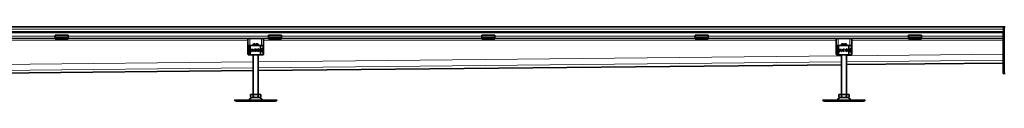
# Model space of a CAD drawing. Units: millimetres. Extents: x 63344 to 71770, y 28493 to 33604.
# Drawn here: x 67708 to 69596, y 33412 to 33555 of the extents above; entities that cross this region are included whole.
import ezdxf

# ---------------------------------------------------------------- set-up
doc = ezdxf.new("R2010")
doc.units = ezdxf.units.MM
doc.layers.add('Visible (ISO)', color=7, linetype='Continuous', lineweight=35)
doc.layers.add('Visible Narrow (ISO)', color=7, linetype='Continuous', lineweight=9)

msp = doc.modelspace()

# ---------------------------------------------------------------- linework, layer by layer
at = {"layer": 'Visible (ISO)'}
for p, q in [((67585.5, 33554.8), (69594, 33554.8)), ((69594, 33554.7), (69594, 33554.9)), ((69596, 33554.9), (69594, 33554.9)), ((69594.9, 33554.7), (69594.9, 33550.3)), ((69594.9, 33544.8), (69594.9, 33550.3)), ((69596, 33554.9), (69596, 33465.1)), ((69596, 33554.9), (69598, 33554.9)), ((69596, 33470.1), (69596, 33549.9)), ((63599, 33543.5), (69594, 33543.5)), ((67585.5, 33544.8), (69594.9, 33544.8)), ((67776.5, 33538.6), (67776.5, 33536.7)), ((67776.5, 33538.6), (67801.5, 33538.6)), ((67776.5, 33534.2), (67776.5, 33536.7)), ((67776.5, 33532.9), (67776.5, 33534.2)), ((67776.5, 33531.9), (67776.5, 33532.9)), ((67801.5, 33532.9), (67776.5, 33532.9)), ((67776.5, 33531.9), (67801.5, 33531.9)), ((67801.5, 33538.6), (67801.5, 33536.7)), ((67801.5, 33534.2), (67801.5, 33536.7)), ((67801.5, 33532.9), (67801.5, 33534.2)), ((67801.5, 33532.9), (67801.5, 33531.9)), ((68146, 33502.4), (68146, 33532.4)), ((68150, 33532.4), (68146, 33532.4)), ((68150, 33532.4), (68172, 33532.4)), ((68176, 33532.4), (68172, 33532.4)), ((68176, 33502.4), (68176, 33532.4)), ((68185.5, 33538.6), (68185.5, 33536.7)), ((68185.5, 33538.6), (68210.5, 33538.6)), ((68185.5, 33534.2), (68185.5, 33536.7)), ((68185.5, 33532.9), (68185.5, 33534.2)), ((68185.5, 33531.9), (68185.5, 33532.9)), ((68210.5, 33532.9), (68185.5, 33532.9)), ((68185.5, 33531.9), (68210.5, 33531.9)), ((68210.5, 33538.6), (68210.5, 33536.7)), ((68210.5, 33534.2), (68210.5, 33536.7)), ((68210.5, 33532.9), (68210.5, 33534.2)), ((68210.5, 33532.9), (68210.5, 33531.9)), ((68594.5, 33538.6), (68594.5, 33536.7)), ((68594.5, 33538.6), (68619.5, 33538.6)), ((68594.5, 33534.2), (68594.5, 33536.7)), ((68594.5, 33532.9), (68594.5, 33534.2)), ((68594.5, 33531.9), (68594.5, 33532.9)), ((68619.5, 33532.9), (68594.5, 33532.9)), ((68594.5, 33531.9), (68619.5, 33531.9)), ((68619.5, 33538.6), (68619.5, 33536.7)), ((68619.5, 33534.2), (68619.5, 33536.7)), ((68619.5, 33532.9), (68619.5, 33534.2)), ((68619.5, 33532.9), (68619.5, 33531.9)), ((69003.5, 33538.6), (69003.5, 33536.7)), ((69003.5, 33538.6), (69028.5, 33538.6)), ((69003.5, 33534.2), (69003.5, 33536.7)), ((69003.5, 33532.9), (69003.5, 33534.2)), ((69003.5, 33531.9), (69003.5, 33532.9)), ((69028.5, 33532.9), (69003.5, 33532.9)), ((69003.5, 33531.9), (69028.5, 33531.9)), ((69028.5, 33538.6), (69028.5, 33536.7)), ((69028.5, 33534.2), (69028.5, 33536.7)), ((69028.5, 33532.9), (69028.5, 33534.2)), ((69028.5, 33532.9), (69028.5, 33531.9)), ((69274, 33502.4), (69274, 33532.4)), ((69278, 33532.4), (69274, 33532.4)), ((69278, 33532.4), (69300, 33532.4)), ((69304, 33532.4), (69300, 33532.4)), ((69304, 33502.4), (69304, 33532.4)), ((69412.5, 33538.6), (69412.5, 33536.7)), ((69412.5, 33538.6), (69437.5, 33538.6)), ((69412.5, 33534.2), (69412.5, 33536.7)), ((69412.5, 33532.9), (69412.5, 33534.2)), ((69412.5, 33531.9), (69412.5, 33532.9)), ((69437.5, 33532.9), (69412.5, 33532.9)), ((69412.5, 33531.9), (69437.5, 33531.9)), ((69437.5, 33538.6), (69437.5, 33536.7)), ((69437.5, 33534.2), (69437.5, 33536.7)), ((69437.5, 33532.9), (69437.5, 33534.2)), ((69437.5, 33532.9), (69437.5, 33531.9)), ((69594, 33544.8), (69594, 33470.1)), ((68146.5, 33517.3), (68146.5, 33517.9)), ((68147, 33512.9), (68147, 33510.9)), ((68147.1, 33501.9), (68147.1, 33517.9)), ((68147.5, 33518.9), (68147.6, 33518.9)), ((68148.1, 33518.9), (68147.6, 33518.9)), ((68148.1, 33518.9), (68148.2, 33518.9)), ((68148.2, 33518.9), (68150.3, 33518.9)), ((68150.3, 33518.9), (68151.2, 33518.9)), ((68169.4, 33518.9), (68151.2, 33518.9)), ((68156.9, 33521.9), (68156, 33521)), ((68160, 33521), (68156, 33521)), ((68156, 33518.9), (68156, 33521)), ((68156.9, 33521.9), (68160, 33521.9)), ((68160, 33518.9), (68160, 33521)), ((68162, 33521.9), (68165, 33521.9)), ((68162, 33521), (68162, 33518.9)), ((68166, 33521), (68162, 33521)), ((68165, 33521.9), (68166, 33521)), ((68166, 33518.9), (68166, 33521)), ((68169.4, 33518.9), (68170, 33518.9)), ((68170, 33518.9), (68174, 33518.9)), ((68173.4, 33512.5), (68173.4, 33507.3)), ((68173.7, 33513.4), (68174.1, 33513.4)), ((68174, 33518.9), (68174.7, 33518.9)), ((68174.9, 33513.5), (68174, 33513.5)), ((68174.1, 33513.4), (68174.7, 33513.4)), ((68175.7, 33513.5), (68174.9, 33513.5)), ((68175.7, 33513.5), (68175.7, 33517.9)), ((68175.7, 33507.4), (68175.7, 33512.4)), ((69274.5, 33517.3), (69274.5, 33517.9)), ((69275, 33512.9), (69275, 33510.9)), ((69275.1, 33501.9), (69275.1, 33517.9)), ((69275.5, 33518.9), (69275.6, 33518.9)), ((69276.1, 33518.9), (69275.6, 33518.9)), ((69276.1, 33518.9), (69276.2, 33518.9)), ((69276.2, 33518.9), (69278.3, 33518.9)), ((69278.3, 33518.9), (69279.2, 33518.9)), ((69297.4, 33518.9), (69279.2, 33518.9)), ((69284.9, 33521.9), (69284, 33521)), ((69288, 33521), (69284, 33521)), ((69284, 33518.9), (69284, 33521)), ((69284.9, 33521.9), (69288, 33521.9)), ((69288, 33518.9), (69288, 33521)), ((69290, 33521.9), (69293, 33521.9)), ((69290, 33521), (69290, 33518.9)), ((69294, 33521), (69290, 33521)), ((69293, 33521.9), (69294, 33521)), ((69294, 33518.9), (69294, 33521)), ((69297.4, 33518.9), (69298, 33518.9)), ((69298, 33518.9), (69302, 33518.9)), ((69301.4, 33512.5), (69301.4, 33507.3)), ((69301.7, 33513.4), (69302.1, 33513.4)), ((69302, 33518.9), (69302.7, 33518.9)), ((69302.9, 33513.5), (69302, 33513.5)), ((69302.1, 33513.4), (69302.7, 33513.4)), ((69303.7, 33513.5), (69302.9, 33513.5)), ((69303.7, 33513.5), (69303.7, 33517.9)), ((69303.7, 33507.4), (69303.7, 33512.4)), ((68146.5, 33502.4), (68146, 33502.4)), ((68146.5, 33501.9), (68146.5, 33502.5)), ((68146.5, 33502.4), (68146.5, 33502.4)), ((68147, 33510.9), (68147, 33508.8)), ((68147, 33508.8), (68147, 33506.9)), ((68147.1, 33502.4), (68147.1, 33502.4)), ((68147.6, 33500.9), (68147.5, 33500.9)), ((68147.6, 33500.9), (68148.1, 33500.9)), ((68148.2, 33500.9), (68148.1, 33500.9)), ((68150.3, 33500.9), (68148.2, 33500.9)), ((68151.2, 33500.9), (68150.3, 33500.9)), ((68151.2, 33500.9), (68169.4, 33500.9)), ((68153.1, 33507.6), (68152.2, 33507.6)), ((68155.5, 33508.4), (68153.2, 33508.4)), ((68153.4, 33509.3), (68155.2, 33509.3)), ((68156.4, 33507.6), (68155.5, 33507.6)), ((68156, 33425.2), (68156, 33500.9)), ((68162.3, 33511.2), (68161.5, 33510.7)), ((68161.6, 33509.1), (68162.3, 33508.6)), ((68166, 33425.2), (68166, 33500.9)), ((68170, 33500.9), (68169.4, 33500.9)), ((68174, 33500.9), (68170, 33500.9)), ((68174.1, 33506.4), (68173.7, 33506.4)), ((68174.9, 33506.3), (68174, 33506.3)), ((68174.7, 33500.9), (68174, 33500.9)), ((68174.7, 33506.4), (68174.1, 33506.4)), ((68175.7, 33506.3), (68174.9, 33506.3)), ((68175.7, 33501.9), (68175.7, 33506.3)), ((68176, 33502.4), (68175.7, 33502.4)), ((69274.5, 33502.4), (69274, 33502.4)), ((69274.5, 33501.9), (69274.5, 33502.5)), ((69274.5, 33502.4), (69274.5, 33502.4)), ((69275, 33510.9), (69275, 33508.8)), ((69275, 33508.8), (69275, 33506.9)), ((69275.1, 33502.4), (69275.1, 33502.4)), ((69275.6, 33500.9), (69275.5, 33500.9)), ((69275.6, 33500.9), (69276.1, 33500.9)), ((69276.2, 33500.9), (69276.1, 33500.9)), ((69278.3, 33500.9), (69276.2, 33500.9)), ((69279.2, 33500.9), (69278.3, 33500.9)), ((69279.2, 33500.9), (69297.4, 33500.9)), ((69281.1, 33507.6), (69280.2, 33507.6)), ((69283.5, 33508.4), (69281.2, 33508.4)), ((69281.4, 33509.3), (69283.2, 33509.3)), ((69284.4, 33507.6), (69283.5, 33507.6)), ((69284, 33425.2), (69284, 33500.9)), ((69290.3, 33511.2), (69289.5, 33510.7)), ((69289.6, 33509.1), (69290.3, 33508.6)), ((69294, 33425.2), (69294, 33500.9)), ((69298, 33500.9), (69297.4, 33500.9)), ((69302, 33500.9), (69298, 33500.9)), ((69302.1, 33506.4), (69301.7, 33506.4)), ((69302.9, 33506.3), (69302, 33506.3)), ((69302.7, 33500.9), (69302, 33500.9)), ((69302.7, 33506.4), (69302.1, 33506.4)), ((69303.7, 33506.3), (69302.9, 33506.3)), ((69303.7, 33501.9), (69303.7, 33506.3)), ((69304, 33502.4), (69303.7, 33502.4)), ((69284, 33482), (68166, 33470.7)), ((69594, 33485.1), (69294, 33482.1)), ((68156, 33470.6), (67640.5, 33465.4)), ((69594, 33465.1), (69594, 33470.1)), ((69594, 33465.1), (69596, 33465.1)), ((69596, 33465.1), (69598, 33465.1)), ((68151.1, 33421.1), (68151.1, 33425.2)), ((68151.1, 33425.2), (68156, 33425.2)), ((68152.8, 33419.4), (68169.1, 33419.4)), ((68156, 33421.1), (68156, 33425.2)), ((68156, 33425.2), (68165.9, 33425.2)), ((68165.9, 33421.1), (68165.9, 33425.2)), ((68165.9, 33425.2), (68170.8, 33425.2)), ((68170.8, 33421.1), (68170.8, 33425.2)), ((69279.1, 33421.1), (69279.1, 33425.2)), ((69279.1, 33425.2), (69284, 33425.2)), ((69280.8, 33419.4), (69297.1, 33419.4)), ((69284, 33421.1), (69284, 33425.2)), ((69284, 33425.2), (69293.9, 33425.2)), ((69293.9, 33421.1), (69293.9, 33425.2)), ((69293.9, 33425.2), (69298.8, 33425.2)), ((69298.8, 33421.1), (69298.8, 33425.2)), ((68120.7, 33412.8), (68121, 33414.7)), ((68120.7, 33412.8), (68123.6, 33412.2)), ((68124, 33414.2), (68121, 33414.7)), ((68124.7, 33412), (68123.6, 33412.2)), ((68124, 33414.2), (68125.1, 33414)), ((68126, 33413.9), (68196, 33413.9)), ((68196, 33411.9), (68126, 33411.9)), ((68196.8, 33414), (68197.9, 33414.2)), ((68198.3, 33412.2), (68197.2, 33412)), ((68200.9, 33414.7), (68197.9, 33414.2)), ((68198.3, 33412.2), (68201.3, 33412.8)), ((68201.3, 33412.8), (68200.9, 33414.7)), ((69248.7, 33412.8), (69249, 33414.7)), ((69248.7, 33412.8), (69251.6, 33412.2)), ((69252, 33414.2), (69249, 33414.7)), ((69252.7, 33412), (69251.6, 33412.2)), ((69252, 33414.2), (69253.1, 33414)), ((69254, 33413.9), (69324, 33413.9)), ((69324, 33411.9), (69254, 33411.9)), ((69324.8, 33414), (69325.9, 33414.2)), ((69326.3, 33412.2), (69325.2, 33412)), ((69328.9, 33414.7), (69325.9, 33414.2)), ((69326.3, 33412.2), (69329.3, 33412.8)), ((69329.3, 33412.8), (69328.9, 33414.7))]:
    msp.add_line(p, q, dxfattribs=at)
for centre, radius in [((68166.2, 33509.9), 2.25), ((69294.2, 33509.9), 2.25), ((68166.2, 33509.9), 1.35), ((69294.2, 33509.9), 1.35)]:
    msp.add_circle(centre, radius, dxfattribs=at)
for centre, radius, start, end in [((68147.5, 33517.9), 1, 90, 180), ((68150, 33512.9), 3, 159.1375, 180), ((68148.1, 33517.9), 1, 90, 180), ((68158, 33507.7), 5.77, 129.1661, 180.43), ((68150.7, 33507.7), 5.77, 359.57, 50.8339), ((68160.5, 33509.9), 2.25, 37.6194, 324.7669), ((68174.7, 33517.9), 1, 0, 90), ((68174.7, 33512.4), 1, 0, 90), ((68172, 33512.9), 3, 9.2254, 11.537), ((69275.5, 33517.9), 1, 90, 180), ((69278, 33512.9), 3, 159.1375, 180), ((69276.1, 33517.9), 1, 90, 180), ((69286, 33507.7), 5.77, 129.1661, 180.43), ((69278.7, 33507.7), 5.77, 359.57, 50.8339), ((69288.5, 33509.9), 2.25, 37.6194, 324.7669), ((69302.7, 33517.9), 1, 0, 90), ((69302.7, 33512.4), 1, 0, 90), ((69300, 33512.9), 3, 9.2254, 11.537), ((68147.5, 33501.9), 1, 180, 270), ((68150, 33506.9), 3, 180, 200.8625), ((68148.1, 33501.9), 1, 180, 270), ((68158, 33507.7), 4.87, 170.8366, 180.5099), ((68158, 33507.7), 4.87, 138.5047, 159.806), ((68150.7, 33507.7), 4.87, 20.194, 41.4953), ((68150.7, 33507.7), 4.87, 359.4901, 9.1634), ((68160.5, 33509.9), 1.35, 38.1423, 324.4119), ((68174.7, 33507.4), 1, 270, 0), ((68174.7, 33501.9), 1, 270, 0), ((68172, 33506.9), 3, 348.463, 350.7746), ((69275.5, 33501.9), 1, 180, 270), ((69278, 33506.9), 3, 180, 200.8625), ((69276.1, 33501.9), 1, 180, 270), ((69286, 33507.7), 4.87, 170.8366, 180.5099), ((69286, 33507.7), 4.87, 138.5047, 159.806), ((69278.7, 33507.7), 4.87, 20.194, 41.4953), ((69278.7, 33507.7), 4.87, 359.4901, 9.1634), ((69288.5, 33509.9), 1.35, 38.1423, 324.4119), ((69302.7, 33507.4), 1, 270, 0), ((69302.7, 33501.9), 1, 270, 0), ((69300, 33506.9), 3, 348.463, 350.7746), ((68156, 33410.8), 8.61, 90, 152.8591), ((68152.8, 33421.1), 1.7, 180, 270), ((68166, 33410.8), 8.61, 27.1409, 90), ((68169.1, 33421.1), 1.7, 270, 0), ((69284, 33410.8), 8.61, 90, 152.8591), ((69280.8, 33421.1), 1.7, 180, 270), ((69294, 33410.8), 8.61, 27.1409, 90), ((69297.1, 33421.1), 1.7, 270, 0), ((68126, 33418.2), 6.37, 259, 270), ((68126, 33418.2), 4.37, 259, 270), ((68147, 33415.4), 1.5, 270, 332.8591), ((68175, 33415.4), 1.5, 207.1409, 270), ((68196, 33418.2), 4.37, 270, 281), ((68196, 33418.2), 6.37, 270, 281), ((69254, 33418.2), 6.37, 259, 270), ((69254, 33418.2), 4.37, 259, 270), ((69275, 33415.4), 1.5, 270, 332.8591), ((69303, 33415.4), 1.5, 207.1409, 270), ((69324, 33418.2), 4.37, 270, 281), ((69324, 33418.2), 6.37, 270, 281)]:
    msp.add_arc(centre, radius, start, end, dxfattribs=at)
for points in [[(68146.5, 33517.3), (68146.5, 33517.3), (68146.5, 33517.3), (68146.5, 33517.3)], [(69274.5, 33517.3), (69274.5, 33517.3), (69274.5, 33517.3), (69274.5, 33517.3)], [(68146.5, 33502.5), (68146.5, 33502.5), (68146.5, 33502.5), (68146.5, 33502.5)], [(68147.1, 33508.4), (68147.1, 33508.4), (68147.1, 33508.4), (68147.1, 33508.5)], [(69274.5, 33502.5), (69274.5, 33502.5), (69274.5, 33502.5), (69274.5, 33502.5)], [(69275.1, 33508.4), (69275.1, 33508.4), (69275.1, 33508.4), (69275.1, 33508.5)]]:
    msp.add_open_spline(points, degree=3, dxfattribs=at)
for points, knots in [([(68147.1, 33514.1), (68147.1, 33514.3), (68147, 33514.5), (68146.9, 33515.3), (68146.7, 33515.7), (68146.6, 33516.6), (68146.5, 33516.9), (68146.5, 33517.3)], [0.1222791, 0.1222791, 0.1222791, 0.1222791, 0.2179615, 0.2179615, 0.4645927, 0.4645927, 0.731205, 0.731205, 0.731205, 0.731205]), ([(68146.6, 33517.7), (68146.6, 33517.7), (68146.6, 33517.7), (68146.6, 33517.5), (68146.7, 33517.3), (68147, 33517.1)], [-0.05151133, -0.05151133, -0.05151133, -0.05151133, -0.05126221, -0.05126221, -0.00005433, -0.00005433, -0.00005433, -0.00005433]), ([(68147, 33517.4), (68146.8, 33517.5), (68146.6, 33517.6), (68146.6, 33517.7), (68146.6, 33517.7), (68146.6, 33517.7)], [0, 0, 0, 0, 0.05126221, 0.05126221, 0.05151133, 0.05151133, 0.05151133, 0.05151133]), ([(68174, 33513.5), (68173.9, 33513.5), (68173.8, 33513.4), (68173.7, 33513.3), (68173.6, 33513.3), (68173.5, 33513.1), (68173.4, 33513), (68173.4, 33512.7), (68173.4, 33512.6), (68173.4, 33512.5)], [-0.1631442, -0.1631442, -0.1631442, -0.1631442, -0.1191476, -0.1191476, -0.0751511, -0.0751511, -0.0375755, -0.0375755, 0, 0, 0, 0]), ([(69275.1, 33514.1), (69275.1, 33514.3), (69275, 33514.5), (69274.9, 33515.3), (69274.7, 33515.7), (69274.6, 33516.6), (69274.5, 33516.9), (69274.5, 33517.3)], [0.1222791, 0.1222791, 0.1222791, 0.1222791, 0.2179615, 0.2179615, 0.4645927, 0.4645927, 0.731205, 0.731205, 0.731205, 0.731205]), ([(69274.6, 33517.7), (69274.6, 33517.7), (69274.6, 33517.7), (69274.6, 33517.5), (69274.7, 33517.3), (69275, 33517.1)], [-0.05151133, -0.05151133, -0.05151133, -0.05151133, -0.05126221, -0.05126221, -0.00005433, -0.00005433, -0.00005433, -0.00005433]), ([(69275, 33517.4), (69274.8, 33517.5), (69274.6, 33517.6), (69274.6, 33517.7), (69274.6, 33517.7), (69274.6, 33517.7)], [0, 0, 0, 0, 0.05126221, 0.05126221, 0.05151133, 0.05151133, 0.05151133, 0.05151133]), ([(69302, 33513.5), (69301.9, 33513.5), (69301.8, 33513.4), (69301.7, 33513.3), (69301.6, 33513.3), (69301.5, 33513.1), (69301.4, 33513), (69301.4, 33512.7), (69301.4, 33512.6), (69301.4, 33512.5)], [-0.1631442, -0.1631442, -0.1631442, -0.1631442, -0.1191476, -0.1191476, -0.0751511, -0.0751511, -0.0375755, -0.0375755, 0, 0, 0, 0]), ([(68146.5, 33502.5), (68146.5, 33502.8), (68146.6, 33503.2), (68146.7, 33504), (68146.8, 33504.4), (68147, 33505.1), (68147.1, 33505.4), (68147.1, 33505.6)], [0, 0, 0, 0, 0.2653722, 0.2653722, 0.4918529, 0.4918529, 0.6088811, 0.6088811, 0.6088811, 0.6088811]), ([(68147, 33502.7), (68146.7, 33502.5), (68146.6, 33502.2), (68146.6, 33502), (68146.6, 33502), (68146.6, 33502)], [-0.05126221, -0.05126221, -0.05126221, -0.05126221, 0, 0, 0.00024912, 0.00024912, 0.00024912, 0.00024912]), ([(68146.6, 33502), (68146.6, 33502), (68146.6, 33502), (68146.6, 33502.1), (68146.8, 33502.2), (68147, 33502.3)], [-0.00024912, -0.00024912, -0.00024912, -0.00024912, 0, 0, 0.05126221, 0.05126221, 0.05126221, 0.05126221]), ([(68147, 33510.9), (68147, 33511), (68147, 33511), (68147, 33511.1), (68147, 33511.2), (68147, 33511.2), (68147.1, 33511.2), (68147.1, 33511.3)], [0, 0, 0, 0, 0.01772639, 0.01772639, 0.03488529, 0.03488529, 0.0450219, 0.0450219, 0.0450219, 0.0450219]), ([(68147.1, 33508.5), (68147.1, 33508.5), (68147.1, 33508.5), (68147, 33508.6), (68147, 33508.6), (68147, 33508.7), (68147, 33508.7), (68147, 33508.8), (68147, 33508.8), (68147, 33508.8)], [0, 0, 0, 0, 0.00956563, 0.00956563, 0.02594523, 0.02594523, 0.04093222, 0.04093222, 0.04506354, 0.04506354, 0.04506354, 0.04506354]), ([(68147.1, 33511.3), (68147.1, 33511.3), (68147.1, 33511.3), (68147.1, 33511.3), (68147.1, 33511.3), (68147.1, 33511.3)], [0, 0, 0, 0, 0.01914636, 0.01914636, 0.02310747, 0.02310747, 0.02310747, 0.02310747]), ([(68173.4, 33507.3), (68173.4, 33507.1), (68173.4, 33507), (68173.4, 33506.8), (68173.5, 33506.7), (68173.6, 33506.5), (68173.7, 33506.4), (68173.8, 33506.3), (68173.9, 33506.3), (68174, 33506.3)], [-0.6457289, -0.6457289, -0.6457289, -0.6457289, -0.6081534, -0.6081534, -0.5705778, -0.5705778, -0.5265813, -0.5265813, -0.4825847, -0.4825847, -0.4825847, -0.4825847]), ([(69274.5, 33502.5), (69274.5, 33502.8), (69274.6, 33503.2), (69274.7, 33504), (69274.8, 33504.4), (69275, 33505.1), (69275.1, 33505.4), (69275.1, 33505.6)], [0, 0, 0, 0, 0.2653722, 0.2653722, 0.4918529, 0.4918529, 0.6088811, 0.6088811, 0.6088811, 0.6088811]), ([(69275, 33502.7), (69274.7, 33502.5), (69274.6, 33502.2), (69274.6, 33502), (69274.6, 33502), (69274.6, 33502)], [-0.05126221, -0.05126221, -0.05126221, -0.05126221, 0, 0, 0.00024912, 0.00024912, 0.00024912, 0.00024912]), ([(69274.6, 33502), (69274.6, 33502), (69274.6, 33502), (69274.6, 33502.1), (69274.8, 33502.2), (69275, 33502.3)], [-0.00024912, -0.00024912, -0.00024912, -0.00024912, 0, 0, 0.05126221, 0.05126221, 0.05126221, 0.05126221]), ([(69275, 33510.9), (69275, 33511), (69275, 33511), (69275, 33511.1), (69275, 33511.2), (69275, 33511.2), (69275.1, 33511.2), (69275.1, 33511.3)], [0, 0, 0, 0, 0.01772639, 0.01772639, 0.03488529, 0.03488529, 0.0450219, 0.0450219, 0.0450219, 0.0450219]), ([(69275.1, 33508.5), (69275.1, 33508.5), (69275.1, 33508.5), (69275, 33508.6), (69275, 33508.6), (69275, 33508.7), (69275, 33508.7), (69275, 33508.8), (69275, 33508.8), (69275, 33508.8)], [0, 0, 0, 0, 0.00956563, 0.00956563, 0.02594523, 0.02594523, 0.04093222, 0.04093222, 0.04506354, 0.04506354, 0.04506354, 0.04506354]), ([(69275.1, 33511.3), (69275.1, 33511.3), (69275.1, 33511.3), (69275.1, 33511.3), (69275.1, 33511.3), (69275.1, 33511.3)], [0, 0, 0, 0, 0.01914636, 0.01914636, 0.02310747, 0.02310747, 0.02310747, 0.02310747]), ([(69301.4, 33507.3), (69301.4, 33507.1), (69301.4, 33507), (69301.4, 33506.8), (69301.5, 33506.7), (69301.6, 33506.5), (69301.7, 33506.4), (69301.8, 33506.3), (69301.9, 33506.3), (69302, 33506.3)], [-0.6457289, -0.6457289, -0.6457289, -0.6457289, -0.6081534, -0.6081534, -0.5705778, -0.5705778, -0.5265813, -0.5265813, -0.4825847, -0.4825847, -0.4825847, -0.4825847]), ([(68151.1, 33421.1), (68151.1, 33420.9), (68151.2, 33420.8), (68151.2, 33420.5), (68151.3, 33420.4), (68151.5, 33420.1), (68151.6, 33419.9), (68152, 33419.6), (68152.3, 33419.5), (68153, 33419.4), (68153.3, 33419.4), (68153.6, 33419.4), (68153.9, 33419.4), (68154.2, 33419.4), (68154.8, 33419.5), (68155.2, 33419.6), (68155.6, 33419.9), (68155.7, 33420.1), (68155.9, 33420.4), (68156, 33420.5), (68156, 33420.8), (68156, 33420.9), (68156, 33421.1)], [-0.527685, -0.527685, -0.527685, -0.527685, -0.488486, -0.488486, -0.436757, -0.436757, -0.352298, -0.352298, -0.176149, -0.176149, 0, 0, 0, 0.176149, 0.176149, 0.352298, 0.352298, 0.436757, 0.436757, 0.488486, 0.488486, 0.527685, 0.527685, 0.527685, 0.527685]), ([(68156, 33421.1), (68156, 33420.9), (68156.1, 33420.8), (68156.2, 33420.5), (68156.4, 33420.4), (68156.7, 33420.1), (68157, 33419.9), (68157.8, 33419.6), (68158.4, 33419.5), (68159.7, 33419.4), (68160.4, 33419.4), (68161, 33419.4), (68161.5, 33419.4), (68162.2, 33419.4), (68163.5, 33419.5), (68164.1, 33419.6), (68164.9, 33419.9), (68165.2, 33420.1), (68165.6, 33420.4), (68165.7, 33420.5), (68165.8, 33420.8), (68165.9, 33420.9), (68165.9, 33421.1)], [-0.527685, -0.527685, -0.527685, -0.527685, -0.488486, -0.488486, -0.436757, -0.436757, -0.352298, -0.352298, -0.176149, -0.176149, 0, 0, 0, 0.176149, 0.176149, 0.352298, 0.352298, 0.436757, 0.436757, 0.488486, 0.488486, 0.527685, 0.527685, 0.527685, 0.527685]), ([(68165.9, 33421.1), (68165.9, 33420.9), (68165.9, 33420.8), (68165.9, 33420.5), (68166, 33420.4), (68166.2, 33420.1), (68166.3, 33419.9), (68166.7, 33419.6), (68167.1, 33419.5), (68167.7, 33419.4), (68168, 33419.4), (68168.3, 33419.4), (68168.6, 33419.4), (68168.9, 33419.4), (68169.6, 33419.5), (68169.9, 33419.6), (68170.3, 33419.9), (68170.4, 33420.1), (68170.6, 33420.4), (68170.7, 33420.5), (68170.7, 33420.8), (68170.8, 33420.9), (68170.8, 33421.1)], [-0.527685, -0.527685, -0.527685, -0.527685, -0.488486, -0.488486, -0.436757, -0.436757, -0.352298, -0.352298, -0.176149, -0.176149, 0, 0, 0, 0.176149, 0.176149, 0.352298, 0.352298, 0.436757, 0.436757, 0.488486, 0.488486, 0.527685, 0.527685, 0.527685, 0.527685]), ([(69279.1, 33421.1), (69279.1, 33420.9), (69279.2, 33420.8), (69279.2, 33420.5), (69279.3, 33420.4), (69279.5, 33420.1), (69279.6, 33419.9), (69280, 33419.6), (69280.3, 33419.5), (69281, 33419.4), (69281.3, 33419.4), (69281.6, 33419.4), (69281.9, 33419.4), (69282.2, 33419.4), (69282.8, 33419.5), (69283.2, 33419.6), (69283.6, 33419.9), (69283.7, 33420.1), (69283.9, 33420.4), (69284, 33420.5), (69284, 33420.8), (69284, 33420.9), (69284, 33421.1)], [-0.527685, -0.527685, -0.527685, -0.527685, -0.488486, -0.488486, -0.436757, -0.436757, -0.352298, -0.352298, -0.176149, -0.176149, 0, 0, 0, 0.176149, 0.176149, 0.352298, 0.352298, 0.436757, 0.436757, 0.488486, 0.488486, 0.527685, 0.527685, 0.527685, 0.527685]), ([(69284, 33421.1), (69284, 33420.9), (69284.1, 33420.8), (69284.2, 33420.5), (69284.4, 33420.4), (69284.7, 33420.1), (69285, 33419.9), (69285.8, 33419.6), (69286.4, 33419.5), (69287.7, 33419.4), (69288.4, 33419.4), (69289, 33419.4), (69289.5, 33419.4), (69290.2, 33419.4), (69291.5, 33419.5), (69292.1, 33419.6), (69292.9, 33419.9), (69293.2, 33420.1), (69293.6, 33420.4), (69293.7, 33420.5), (69293.8, 33420.8), (69293.9, 33420.9), (69293.9, 33421.1)], [-0.527685, -0.527685, -0.527685, -0.527685, -0.488486, -0.488486, -0.436757, -0.436757, -0.352298, -0.352298, -0.176149, -0.176149, 0, 0, 0, 0.176149, 0.176149, 0.352298, 0.352298, 0.436757, 0.436757, 0.488486, 0.488486, 0.527685, 0.527685, 0.527685, 0.527685]), ([(69293.9, 33421.1), (69293.9, 33420.9), (69293.9, 33420.8), (69293.9, 33420.5), (69294, 33420.4), (69294.2, 33420.1), (69294.3, 33419.9), (69294.7, 33419.6), (69295.1, 33419.5), (69295.7, 33419.4), (69296, 33419.4), (69296.3, 33419.4), (69296.6, 33419.4), (69296.9, 33419.4), (69297.6, 33419.5), (69297.9, 33419.6), (69298.3, 33419.9), (69298.4, 33420.1), (69298.6, 33420.4), (69298.7, 33420.5), (69298.7, 33420.8), (69298.8, 33420.9), (69298.8, 33421.1)], [-0.527685, -0.527685, -0.527685, -0.527685, -0.488486, -0.488486, -0.436757, -0.436757, -0.352298, -0.352298, -0.176149, -0.176149, 0, 0, 0, 0.176149, 0.176149, 0.352298, 0.352298, 0.436757, 0.436757, 0.488486, 0.488486, 0.527685, 0.527685, 0.527685, 0.527685])]:
    msp.add_open_spline(points, degree=3, knots=knots, dxfattribs=at)
for points in [[(68160, 33521), (68160, 33521.5), (68160, 33521.9)], [(68162, 33521.9), (68162, 33521.5), (68162, 33521)], [(69288, 33521), (69288, 33521.5), (69288, 33521.9)], [(69290, 33521.9), (69290, 33521.5), (69290, 33521)]]:
    msp.add_rational_spline(points, [1, 1.0054431915, 1], degree=2, dxfattribs=at)
at = {"layer": 'Visible Narrow (ISO)'}
for p, q in [((69594.9, 33550.3), (67585.5, 33550.3)), ((69594.9, 33549.9), (69596, 33549.9)), ((67585.5, 33537), (67776.5, 33537)), ((67585.5, 33532.6), (67776.5, 33532.6)), ((67585.5, 33532.3), (67776.5, 33532.3)), ((67776.5, 33536.7), (67801.5, 33536.7)), ((67776.5, 33534.2), (67801.5, 33534.2)), ((67801.5, 33537), (68185.5, 33537)), ((67801.5, 33532.6), (68185.5, 33532.6)), ((67801.5, 33532.3), (68146, 33532.3)), ((68150, 33518.9), (68150, 33532.4)), ((68172, 33518.9), (68172, 33532.4)), ((68176, 33532.3), (68185.5, 33532.3)), ((68185.5, 33536.7), (68210.5, 33536.7)), ((68185.5, 33534.2), (68210.5, 33534.2)), ((68210.5, 33537), (68594.5, 33537)), ((68210.5, 33532.6), (68594.5, 33532.6)), ((68210.5, 33532.3), (68594.5, 33532.3)), ((68594.5, 33536.7), (68619.5, 33536.7)), ((68594.5, 33534.2), (68619.5, 33534.2)), ((68619.5, 33537), (69003.5, 33537)), ((68619.5, 33532.6), (69003.5, 33532.6)), ((68619.5, 33532.3), (69003.5, 33532.3)), ((69003.5, 33536.7), (69028.5, 33536.7)), ((69003.5, 33534.2), (69028.5, 33534.2)), ((69028.5, 33537), (69412.5, 33537)), ((69028.5, 33532.6), (69412.5, 33532.6)), ((69028.5, 33532.3), (69274, 33532.3)), ((69278, 33518.9), (69278, 33532.4)), ((69300, 33518.9), (69300, 33532.4)), ((69304, 33532.3), (69412.5, 33532.3)), ((69412.5, 33536.7), (69437.5, 33536.7)), ((69412.5, 33534.2), (69437.5, 33534.2)), ((69437.5, 33537), (69594, 33537)), ((69437.5, 33532.6), (69594, 33532.6)), ((69437.5, 33532.3), (69594, 33532.3)), ((67585.5, 33529.3), (68146, 33529.3)), ((68146.6, 33517.9), (68146.5, 33517.9)), ((68146.6, 33517.9), (68146.6, 33517.7)), ((68147.1, 33517.9), (68146.6, 33517.9)), ((68147.1, 33512.9), (68147, 33512.9)), ((68147.3, 33517.9), (68147.1, 33517.9)), ((68149.5, 33517.9), (68147.3, 33517.9)), ((68147.3, 33501.9), (68147.3, 33517.9)), ((68151.2, 33517.9), (68149.5, 33517.9)), ((68149.5, 33517.9), (68149.5, 33501.9)), ((68151.2, 33517.9), (68151.2, 33518.9)), ((68151.2, 33517.9), (68169.4, 33517.9)), ((68151.2, 33501.9), (68151.2, 33517.9)), ((68169.4, 33517.9), (68169.4, 33518.9)), ((68170.7, 33517.9), (68169.4, 33517.9)), ((68169.4, 33517.9), (68169.4, 33501.9)), ((68174.9, 33517.9), (68170.7, 33517.9)), ((68170.7, 33501.9), (68170.7, 33517.9)), ((68175.1, 33512.4), (68173.4, 33512.4)), ((68175.7, 33517.9), (68174.9, 33517.9)), ((68174.9, 33513.5), (68174.9, 33517.9)), ((68175.7, 33512.4), (68175.1, 33512.4)), ((68175.1, 33507.4), (68175.1, 33512.4)), ((68176, 33529.3), (69274, 33529.3)), ((69274.6, 33517.9), (69274.5, 33517.9)), ((69274.6, 33517.9), (69274.6, 33517.7)), ((69275.1, 33517.9), (69274.6, 33517.9)), ((69275.1, 33512.9), (69275, 33512.9)), ((69275.3, 33517.9), (69275.1, 33517.9)), ((69277.5, 33517.9), (69275.3, 33517.9)), ((69275.3, 33501.9), (69275.3, 33517.9)), ((69279.2, 33517.9), (69277.5, 33517.9)), ((69277.5, 33517.9), (69277.5, 33501.9)), ((69279.2, 33517.9), (69279.2, 33518.9)), ((69279.2, 33517.9), (69297.4, 33517.9)), ((69279.2, 33501.9), (69279.2, 33517.9)), ((69297.4, 33517.9), (69297.4, 33518.9)), ((69298.7, 33517.9), (69297.4, 33517.9)), ((69297.4, 33517.9), (69297.4, 33501.9)), ((69302.9, 33517.9), (69298.7, 33517.9)), ((69298.7, 33501.9), (69298.7, 33517.9)), ((69303.1, 33512.4), (69301.4, 33512.4)), ((69303.7, 33517.9), (69302.9, 33517.9)), ((69302.9, 33513.5), (69302.9, 33517.9)), ((69303.7, 33512.4), (69303.1, 33512.4)), ((69303.1, 33507.4), (69303.1, 33512.4)), ((69304, 33529.3), (69594, 33529.3)), ((68146.5, 33501.9), (68146.6, 33501.9)), ((68146.6, 33502), (68146.6, 33501.9)), ((68146.6, 33501.9), (68147.1, 33501.9)), ((68147, 33506.9), (68147.1, 33506.9)), ((68147.1, 33501.9), (68147.3, 33501.9)), ((68147.3, 33501.9), (68149.5, 33501.9)), ((68149.5, 33501.9), (68151.2, 33501.9)), ((68151.2, 33500.9), (68151.2, 33501.9)), ((68169.4, 33501.9), (68151.2, 33501.9)), ((68166, 33487.6), (69284, 33498.9)), ((68169.4, 33500.9), (68169.4, 33501.9)), ((68169.4, 33501.9), (68170.7, 33501.9)), ((68170.7, 33501.9), (68174.9, 33501.9)), ((68173.4, 33507.4), (68175.1, 33507.4)), ((68174.9, 33506.3), (68174.9, 33501.9)), ((68174.9, 33501.9), (68175.7, 33501.9)), ((68175.1, 33507.4), (68175.7, 33507.4)), ((69274.5, 33501.9), (69274.6, 33501.9)), ((69274.6, 33502), (69274.6, 33501.9)), ((69274.6, 33501.9), (69275.1, 33501.9)), ((69275, 33506.9), (69275.1, 33506.9)), ((69275.1, 33501.9), (69275.3, 33501.9)), ((69275.3, 33501.9), (69277.5, 33501.9)), ((69277.5, 33501.9), (69279.2, 33501.9)), ((69279.2, 33500.9), (69279.2, 33501.9)), ((69297.4, 33501.9), (69279.2, 33501.9)), ((69294, 33499), (69594, 33502)), ((69297.4, 33500.9), (69297.4, 33501.9)), ((69297.4, 33501.9), (69298.7, 33501.9)), ((69298.7, 33501.9), (69302.9, 33501.9)), ((69301.4, 33507.4), (69303.1, 33507.4)), ((69302.9, 33506.3), (69302.9, 33501.9)), ((69302.9, 33501.9), (69303.7, 33501.9)), ((69303.1, 33507.4), (69303.7, 33507.4)), ((67585.5, 33481.7), (68156, 33487.5)), ((67585.5, 33470.3), (68156, 33476)), ((68166, 33476.1), (69284, 33487.4)), ((68166, 33470.8), (69284, 33482)), ((69294, 33487.5), (69594, 33490.5)), ((69294, 33482.1), (69594, 33485.2)), ((67640.4, 33465.5), (68156, 33470.7)), ((69596, 33470.1), (69594, 33470.1)), ((68123.6, 33412.2), (68124, 33414.2)), ((68173.6, 33414.7), (68148.3, 33414.7)), ((68198.3, 33412.2), (68197.9, 33414.2)), ((69251.6, 33412.2), (69252, 33414.2)), ((69301.6, 33414.7), (69276.3, 33414.7)), ((69326.3, 33412.2), (69325.9, 33414.2))]:
    msp.add_line(p, q, dxfattribs=at)
for centre, start, end in [((68172, 33512.9), 11.537, 13.8865), ((69300, 33512.9), 11.537, 13.8865), ((68172, 33506.9), 346.1135, 348.463), ((69300, 33506.9), 346.1135, 348.463)]:
    msp.add_arc(centre, 2.5, start, end, dxfattribs=at)
for centre, major_axis, ratio, start_param, end_param in [((68147.6, 33517.9), (0, 1), 0.994828, 0, 1.570796), ((68147.3, 33517.4), (-0.298, -0.401), 0.518811, 5.080568, 6.070953), ((68148.2, 33517.9), (0, 1), 0.941193, 0, 1.570796), ((68147.6, 33517.9), (0, 1), 0.439183, 5.894366, 6.283185), ((68150.3, 33517.9), (0, 1), 0.848112, 0, 1.570796), ((68170, 33517.9), (0, 1), 0.643453, 4.712389, 6.283185), ((68174, 33517.9), (0, 1), 0.947929, 4.712389, 6.283185), ((68174.1, 33512.4), (0, 1), 0.956896, 4.712389, 6.283185), ((69275.6, 33517.9), (0, 1), 0.994828, 0, 1.570796), ((69275.3, 33517.4), (-0.298, -0.401), 0.518811, 5.080568, 6.070953), ((69276.2, 33517.9), (0, 1), 0.941193, 0, 1.570796), ((69275.6, 33517.9), (0, 1), 0.439183, 5.894366, 6.283185), ((69278.3, 33517.9), (0, 1), 0.848112, 0, 1.570796), ((69298, 33517.9), (0, 1), 0.643453, 4.712389, 6.283185), ((69302, 33517.9), (0, 1), 0.947929, 4.712389, 6.283185), ((69302.1, 33512.4), (0, 1), 0.956896, 4.712389, 6.283185), ((68147.6, 33501.9), (0, -1), 0.994828, 4.712389, 6.283185), ((68147.3, 33502.3), (-0.298, 0.401), 0.518811, 0.211861, 1.202617), ((68147.5, 33511), (-0.391, 0.311), 0.97906, 0.000684, 0.733926), ((68147.5, 33511), (-0.354, 0.353), 0.946462, 0.026902, 0.922477), ((68149, 33509.9), (0, 10), 0.193185, 1.462957, 1.678636), ((68147.5, 33508.8), (-0.391, -0.311), 0.97906, 5.54926, 6.282502), ((68147.5, 33508.7), (-0.354, -0.353), 0.946462, 5.360708, 6.256283), ((68148.2, 33501.9), (0, -1), 0.941193, 4.712389, 6.283185), ((68147.6, 33501.9), (0, -1), 0.439183, 0, 0.38882), ((68150.3, 33501.9), (0, -1), 0.848112, 4.712389, 6.283185), ((68170, 33501.9), (0, -1), 0.643453, 0, 1.570796), ((68174, 33501.9), (0, -1), 0.947929, 0, 1.570796), ((68174.1, 33507.4), (0, -1), 0.956896, 0, 1.570796), ((69275.6, 33501.9), (0, -1), 0.994828, 4.712389, 6.283185), ((69275.3, 33502.3), (-0.298, 0.401), 0.518811, 0.211861, 1.202617), ((69275.5, 33511), (-0.391, 0.311), 0.97906, 0.000684, 0.733926), ((69275.5, 33511), (-0.354, 0.353), 0.946462, 0.026902, 0.922477), ((69277, 33509.9), (0, 10), 0.193185, 1.462957, 1.678636), ((69275.5, 33508.8), (-0.391, -0.311), 0.97906, 5.54926, 6.282502), ((69275.5, 33508.7), (-0.354, -0.353), 0.946462, 5.360708, 6.256283), ((69276.2, 33501.9), (0, -1), 0.941193, 4.712389, 6.283185), ((69275.6, 33501.9), (0, -1), 0.439183, 0, 0.38882), ((69278.3, 33501.9), (0, -1), 0.848112, 4.712389, 6.283185), ((69298, 33501.9), (0, -1), 0.643453, 0, 1.570796), ((69302, 33501.9), (0, -1), 0.947929, 0, 1.570796), ((69302.1, 33507.4), (0, -1), 0.956896, 0, 1.570796)]:
    msp.add_ellipse(centre, major_axis=major_axis, ratio=ratio, start_param=start_param, end_param=end_param, dxfattribs=at)
for points in [[(68146.6, 33517.7), (68146.5, 33517.6), (68146.5, 33517.5), (68146.5, 33517.3)], [(68147.1, 33517.4), (68147.1, 33517.4), (68147, 33517.4), (68147, 33517.4)], [(68147, 33517.1), (68147, 33517), (68147.1, 33517), (68147.1, 33516.9)], [(69274.6, 33517.7), (69274.5, 33517.6), (69274.5, 33517.5), (69274.5, 33517.3)], [(69275.1, 33517.4), (69275.1, 33517.4), (69275, 33517.4), (69275, 33517.4)], [(69275, 33517.1), (69275, 33517), (69275.1, 33517), (69275.1, 33516.9)], [(68146.5, 33502.5), (68146.5, 33502.3), (68146.5, 33502.1), (68146.6, 33502)], [(68147, 33510.9), (68147.1, 33511), (68147.1, 33511), (68147.1, 33511.1)], [(68147, 33510.9), (68147, 33510.9), (68147, 33510.9), (68147, 33510.9)], [(68147, 33510.9), (68147, 33510.9), (68147, 33510.9), (68147, 33510.9)], [(68147, 33508.8), (68147, 33508.8), (68147, 33508.8), (68147, 33508.8)], [(68147.1, 33508.7), (68147.1, 33508.7), (68147.1, 33508.8), (68147, 33508.8)], [(68147, 33508.8), (68147, 33508.8), (68147, 33508.8), (68147, 33508.8)], [(68147.1, 33502.8), (68147.1, 33502.8), (68147, 33502.7), (68147, 33502.7)], [(68147, 33502.3), (68147, 33502.3), (68147.1, 33502.4), (68147.1, 33502.4)], [(69274.5, 33502.5), (69274.5, 33502.3), (69274.5, 33502.1), (69274.6, 33502)], [(69275, 33510.9), (69275.1, 33511), (69275.1, 33511), (69275.1, 33511.1)], [(69275, 33510.9), (69275, 33510.9), (69275, 33510.9), (69275, 33510.9)], [(69275, 33510.9), (69275, 33510.9), (69275, 33510.9), (69275, 33510.9)], [(69275, 33508.8), (69275, 33508.8), (69275, 33508.8), (69275, 33508.8)], [(69275.1, 33508.7), (69275.1, 33508.7), (69275.1, 33508.8), (69275, 33508.8)], [(69275, 33508.8), (69275, 33508.8), (69275, 33508.8), (69275, 33508.8)], [(69275.1, 33502.8), (69275.1, 33502.8), (69275, 33502.7), (69275, 33502.7)], [(69275, 33502.3), (69275, 33502.3), (69275.1, 33502.4), (69275.1, 33502.4)]]:
    msp.add_open_spline(points, degree=3, dxfattribs=at)
for points, knots in [([(68147.1, 33514.3), (68147.1, 33514.4), (68147, 33515.1), (68146.7, 33516.3), (68146.8, 33516.9), (68147, 33517.1)], [2.2975876, 2.2975876, 2.2975876, 2.2975876, 2.3462628, 2.6404807, 3.0818076, 3.0818076, 3.0818076, 3.0818076]), ([(69275.1, 33514.3), (69275.1, 33514.4), (69275, 33515.1), (69274.7, 33516.3), (69274.8, 33516.9), (69275, 33517.1)], [2.2975876, 2.2975876, 2.2975876, 2.2975876, 2.3462628, 2.6404807, 3.0818076, 3.0818076, 3.0818076, 3.0818076]), ([(68147, 33502.7), (68146.8, 33502.9), (68146.7, 33503.4), (68147, 33504.6), (68147.1, 33505.3), (68147.1, 33505.4)], [0.3906631, 0.3906631, 0.3906631, 0.3906631, 0.8319899, 1.1262077, 1.1746127, 1.1746127, 1.1746127, 1.1746127]), ([(69275, 33502.7), (69274.8, 33502.9), (69274.7, 33503.4), (69275, 33504.6), (69275.1, 33505.3), (69275.1, 33505.4)], [0.3906631, 0.3906631, 0.3906631, 0.3906631, 0.8319899, 1.1262077, 1.1746127, 1.1746127, 1.1746127, 1.1746127])]:
    msp.add_open_spline(points, degree=3, knots=knots, dxfattribs=at)

doc.saveas('drawing.dxf')
